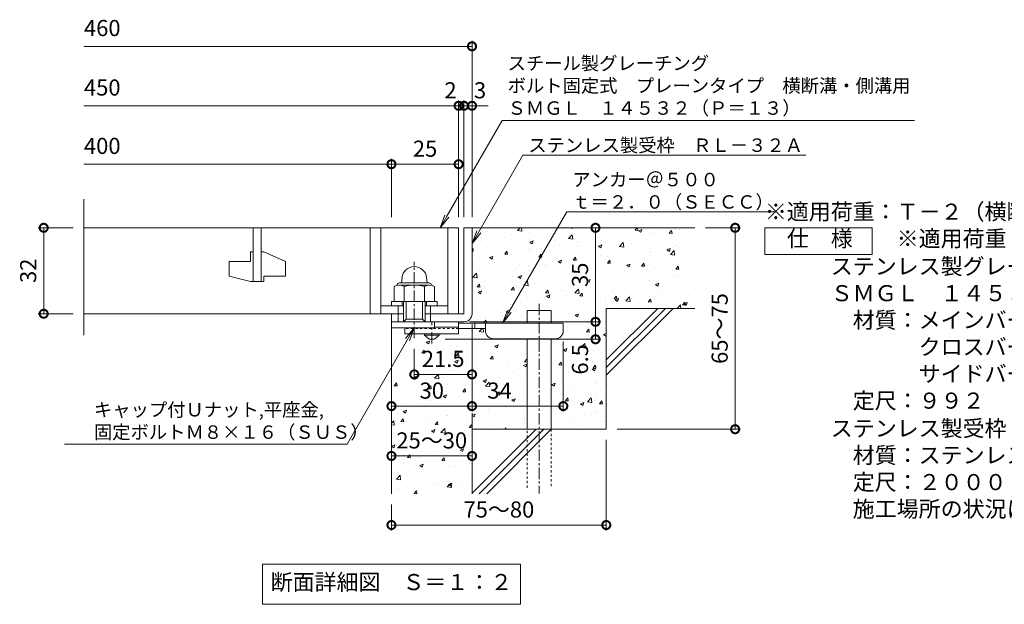
# Model space of a CAD drawing. Units: millimetres. Extents: x -646 to 646, y -300 to 1077.
# Drawn here: x -625 to -259, y -250 to -32 of the extents above; entities that cross this region are included whole.
import ezdxf
from ezdxf import colors
from ezdxf.entities.mleader import LeaderData, LeaderLine
from ezdxf.math import Vec2, Vec3

# ---------------------------------------------------------------- set-up
doc = ezdxf.new("R2010")
doc.units = ezdxf.units.MM
doc.linetypes.add('中心線（短）', pattern=[6.773333, 4.233333, -0.846667, 0.846667, -0.846667])
doc.linetypes.add('点線（標準）', pattern=[1.693333, 0.846667, -0.846667])
for name, color, linetype, lineweight in [('(K)アンカー', 7, 'Continuous', 9), ('(K)受枠', 2, 'Continuous', 9), ('(K)寸法', 2, 'Continuous', 9), ('(K)引出線', 7, 'Continuous', 9), ('(K)文字', 2, 'Continuous', 9), ('(K)蓋', 3, 'Continuous', 9), ('(K)製品仕様', 7, 'Continuous', 9)]:
    doc.layers.add(name, color=color, linetype=linetype, lineweight=lineweight)
for name, color, linetype in [('(K)ボルト固定部', 4, 'Continuous'), ('(K)モルタル', 7, 'Continuous'), ('(K)躯体', 6, 'Continuous')]:
    doc.layers.add(name, color=color, linetype=linetype)
doc.styles.add('(K)MSゴシック', font='txt')
doc.styles.add('文字_異尺度_H2.5', font='txt', dxfattribs={"height": 2.5})
doc.styles.add('文字_異尺度_H3.0', font='txt', dxfattribs={"height": 3})
doc.dimstyles.new('KAD-1', dxfattribs={"dimtxt": 3, "dimasz": 3, "dimexe": 1, "dimexo": 2, "dimgap": 1, "dimtad": 1, "dimdec": 1, "dimdsep": 46, "dimtxsty": '(K)MSゴシック', "dimblk": 'DOTSMALL', "dimcen": 0, "dimclrd": 7, "dimclre": 7, "dimclrt": 2, "dimadec": 1, "dimazin": 0, "dimtfac": 1, "dimtdec": 1, "dimtmove": 0, "dimatfit": 3, "dimldrblk": 'DOTSMALL', "dimfxl": 1, "dimtfill": 1, "dimlwd": 9, "dimlwe": -1, "dimarcsym": 0})

# ---------------------------------------------------------------- blocks, each defined once
blk = doc.blocks.new('_DotSmall')
at = {"color": 0, "linetype": 'ByBlock', "const_width": 0.5}
blk.add_lwpolyline([(-0.0625, 0, 1), (0.0625, 0, 1)], format="xyb", close=True, dxfattribs=at)
blk = doc.blocks.new('*D12')
at = {"layer": '(K)寸法', "color": 7, "transparency": 16777216}
for p, q in [((-407, -188.81), (-407, -222.48)), ((-487, -212.81), (-487, -222.48))]:
    blk.add_line(p, q, dxfattribs=at)
at = {"layer": '(K)寸法', "color": 7, "lineweight": 9, "transparency": 16777216}
blk.add_line((-407, -220.48), (-487, -220.48), dxfattribs=at)
at = {"layer": 'Defpoints', "color": 0, "transparency": 16777216}
for p in [(-407, -184.81), (-487, -208.81), (-487, -220.48)]:
    blk.add_point(p, dxfattribs=at)
at = {"layer": '(K)寸法', "color": 7, "lineweight": 9, "transparency": 16777216, "xscale": 6, "yscale": 6, "zscale": 6, "rotation": 180}
blk.add_blockref('_DotSmall', (-487, -220.48), dxfattribs=at)
at = {"layer": '(K)寸法', "color": 7, "lineweight": 9, "transparency": 16777216, "xscale": 6, "yscale": 6, "zscale": 6}
blk.add_blockref('_DotSmall', (-407, -220.48), dxfattribs=at)
at = {"layer": '(K)寸法', "color": 2, "lineweight": 9, "transparency": 16777216, "insert": (-447, -215.48), "char_height": 6, "attachment_point": 5, "style": '(K)MSゴシック', "bg_fill": 3, "box_fill_scale": 1.1, "bg_fill_color": 256, "bg_fill_true_color": 13158600, "bg_fill_transparency": 0}
blk.add_mtext('75～80', dxfattribs=at)
blk = doc.blocks.new('*D13')
at = {"layer": '(K)寸法', "color": 7, "lineweight": 9, "transparency": 16777216}
blk.add_line((-487, -194.76), (-457, -194.76), dxfattribs=at)
at = {"layer": '(K)寸法', "color": 7, "transparency": 16777216}
for p, q in [((-487, -198.76), (-487, -196.76)), ((-457, -198.76), (-457, -196.76))]:
    blk.add_line(p, q, dxfattribs=at)
at = {"layer": 'Defpoints', "color": 0, "transparency": 16777216}
for p in [(-487, -194.76), (-457, -194.76), (-457, -194.76)]:
    blk.add_point(p, dxfattribs=at)
at = {"layer": '(K)寸法', "color": 7, "lineweight": 9, "transparency": 16777216, "xscale": 6, "yscale": 6, "zscale": 6, "rotation": 180}
blk.add_blockref('_DotSmall', (-487, -194.76), dxfattribs=at)
at = {"layer": '(K)寸法', "color": 7, "lineweight": 9, "transparency": 16777216, "xscale": 6, "yscale": 6, "zscale": 6}
blk.add_blockref('_DotSmall', (-457, -194.76), dxfattribs=at)
at = {"layer": '(K)寸法', "color": 2, "lineweight": 9, "transparency": 16777216, "insert": (-472, -189.76), "char_height": 6, "attachment_point": 5, "style": '(K)MSゴシック', "bg_fill": 3, "box_fill_scale": 1.1, "bg_fill_color": 256, "bg_fill_true_color": 13158600, "bg_fill_transparency": 0}
blk.add_mtext('25～30', dxfattribs=at)
blk = doc.blocks.new('*D14')
at = {"layer": '(K)寸法', "color": 7, "transparency": 16777216}
for p, q in [((-457, -145.81), (-457, -178.2)), ((-487, -172.2), (-487, -174.2))]:
    blk.add_line(p, q, dxfattribs=at)
at = {"layer": '(K)寸法', "color": 7, "lineweight": 9, "transparency": 16777216}
blk.add_line((-487, -176.2), (-457, -176.2), dxfattribs=at)
at = {"layer": 'Defpoints', "color": 0, "transparency": 16777216}
for p in [(-457, -141.81), (-487, -176.2), (-457, -176.2)]:
    blk.add_point(p, dxfattribs=at)
at = {"layer": '(K)寸法', "color": 7, "lineweight": 9, "transparency": 16777216, "xscale": 6, "yscale": 6, "zscale": 6, "rotation": 180}
blk.add_blockref('_DotSmall', (-487, -176.2), dxfattribs=at)
at = {"layer": '(K)寸法', "color": 7, "lineweight": 9, "transparency": 16777216, "xscale": 6, "yscale": 6, "zscale": 6}
blk.add_blockref('_DotSmall', (-457, -176.2), dxfattribs=at)
at = {"layer": '(K)寸法', "color": 2, "lineweight": 9, "transparency": 16777216, "insert": (-472, -171.2), "char_height": 6, "attachment_point": 5, "style": '(K)MSゴシック', "bg_fill": 3, "box_fill_scale": 1.1, "bg_fill_color": 256, "bg_fill_true_color": 13158600, "bg_fill_transparency": 0}
blk.add_mtext('30', dxfattribs=at)
blk = doc.blocks.new('*D15')
at = {"layer": '(K)寸法', "color": 7, "transparency": 16777216}
for p, q in [((-457, -145.81), (-457, -178.2)), ((-423, -152.11), (-423, -178.2))]:
    blk.add_line(p, q, dxfattribs=at)
at = {"layer": '(K)寸法', "color": 7, "lineweight": 9, "transparency": 16777216}
blk.add_line((-457, -176.2), (-423, -176.2), dxfattribs=at)
at = {"layer": 'Defpoints', "color": 0, "transparency": 16777216}
for p in [(-457, -141.81), (-423, -148.11), (-423, -176.2)]:
    blk.add_point(p, dxfattribs=at)
at = {"layer": '(K)寸法', "color": 7, "lineweight": 9, "transparency": 16777216, "xscale": 6, "yscale": 6, "zscale": 6, "rotation": 180}
blk.add_blockref('_DotSmall', (-457, -176.2), dxfattribs=at)
at = {"layer": '(K)寸法', "color": 7, "lineweight": 9, "transparency": 16777216, "xscale": 6, "yscale": 6, "zscale": 6}
blk.add_blockref('_DotSmall', (-423, -176.2), dxfattribs=at)
at = {"layer": '(K)寸法', "color": 2, "lineweight": 9, "transparency": 16777216, "insert": (-446.75, -171.2), "char_height": 6, "attachment_point": 5, "style": '(K)MSゴシック', "bg_fill": 3, "box_fill_scale": 1.1, "bg_fill_color": 256, "bg_fill_true_color": 13158600, "bg_fill_transparency": 0}
blk.add_mtext('34', dxfattribs=at)
blk = doc.blocks.new('*D16')
at = {"layer": '(K)寸法', "color": 7, "transparency": 16777216}
for p, q in [((-458, -144.81), (-409.01, -144.81)), ((-467, -151.31), (-409.01, -151.31))]:
    blk.add_line(p, q, dxfattribs=at)
at = {"layer": '(K)寸法', "color": 7, "lineweight": 9, "transparency": 16777216}
blk.add_line((-411.01, -151.31), (-411.01, -144.81), dxfattribs=at)
at = {"layer": 'Defpoints', "color": 0, "transparency": 16777216}
for p in [(-462, -144.81), (-411.01, -144.81), (-471, -151.31)]:
    blk.add_point(p, dxfattribs=at)
at = {"layer": '(K)寸法', "color": 7, "lineweight": 9, "transparency": 16777216, "xscale": 6, "yscale": 6, "zscale": 6, "rotation": 90}
blk.add_blockref('_DotSmall', (-411.01, -144.81), dxfattribs=at)
at = {"layer": '(K)寸法', "color": 2, "lineweight": 9, "transparency": 16777216, "insert": (-416.01, -158.79), "char_height": 6, "attachment_point": 5, "rotation": 90, "style": '(K)MSゴシック', "bg_fill": 3, "box_fill_scale": 1.1, "bg_fill_color": 256, "bg_fill_true_color": 13158600, "bg_fill_transparency": 0}
blk.add_mtext('6.5', dxfattribs=at)
at = {"layer": '(K)寸法', "color": 7, "lineweight": 9, "transparency": 16777216, "xscale": 6, "yscale": 6, "zscale": 6, "rotation": 270}
blk.add_blockref('_DotSmall', (-411.01, -151.31), dxfattribs=at)
blk = doc.blocks.new('*D17')
at = {"layer": '(K)寸法', "color": 7, "transparency": 16777216}
for p, q in [((-415.01, -109.81), (-413.01, -109.81)), ((-458, -144.81), (-409.01, -144.81))]:
    blk.add_line(p, q, dxfattribs=at)
at = {"layer": '(K)寸法', "color": 7, "lineweight": 9, "transparency": 16777216}
blk.add_line((-411.01, -144.81), (-411.01, -109.81), dxfattribs=at)
at = {"layer": 'Defpoints', "color": 0, "transparency": 16777216}
for p in [(-411.01, -109.81), (-411.01, -109.81), (-462, -144.81)]:
    blk.add_point(p, dxfattribs=at)
at = {"layer": '(K)寸法', "color": 7, "lineweight": 9, "transparency": 16777216, "xscale": 6, "yscale": 6, "zscale": 6}
for p, rotation in [((-411.01, -109.81), 90), ((-411.01, -144.81), 270)]:
    blk.add_blockref('_DotSmall', p, dxfattribs=dict(at, rotation=rotation))
at = {"layer": '(K)寸法', "color": 2, "lineweight": 9, "transparency": 16777216, "insert": (-416.01, -127.31), "char_height": 6, "attachment_point": 5, "rotation": 90, "style": '(K)MSゴシック', "bg_fill": 3, "box_fill_scale": 1.1, "bg_fill_color": 256, "bg_fill_true_color": 13158600, "bg_fill_transparency": 0}
blk.add_mtext('35', dxfattribs=at)
blk = doc.blocks.new('*D18')
at = {"layer": '(K)寸法', "color": 7, "transparency": 16777216}
for p, q in [((-370, -109.81), (-357, -109.81)), ((-403, -184.81), (-357, -184.81))]:
    blk.add_line(p, q, dxfattribs=at)
at = {"layer": '(K)寸法', "color": 7, "lineweight": 9, "transparency": 16777216}
blk.add_line((-359, -109.81), (-359, -184.81), dxfattribs=at)
at = {"layer": 'Defpoints', "color": 0, "transparency": 16777216}
for p in [(-374, -109.81), (-407, -184.81), (-359, -184.81)]:
    blk.add_point(p, dxfattribs=at)
at = {"layer": '(K)寸法', "color": 7, "lineweight": 9, "transparency": 16777216, "xscale": 6, "yscale": 6, "zscale": 6}
for p, rotation in [((-359, -109.81), 90), ((-359, -184.81), 270)]:
    blk.add_blockref('_DotSmall', p, dxfattribs=dict(at, rotation=rotation))
at = {"layer": '(K)寸法', "color": 2, "lineweight": 9, "transparency": 16777216, "insert": (-364, -147.31), "char_height": 6, "attachment_point": 5, "rotation": 90, "style": '(K)MSゴシック', "bg_fill": 3, "box_fill_scale": 1.1, "bg_fill_color": 256, "bg_fill_true_color": 13158600, "bg_fill_transparency": 0}
blk.add_mtext('65～75', dxfattribs=at)
blk = doc.blocks.new('*D19')
at = {"layer": '(K)寸法', "color": 7, "transparency": 16777216}
for p, q in [((-605.53, -109.81), (-618.53, -109.81)), ((-605.53, -141.81), (-618.53, -141.81))]:
    blk.add_line(p, q, dxfattribs=at)
at = {"layer": '(K)寸法', "color": 7, "lineweight": 9, "transparency": 16777216}
blk.add_line((-616.53, -109.81), (-616.53, -141.81), dxfattribs=at)
at = {"layer": 'Defpoints', "color": 0, "transparency": 16777216}
for p in [(-601.53, -109.81), (-616.53, -141.81), (-601.53, -141.81)]:
    blk.add_point(p, dxfattribs=at)
at = {"layer": '(K)寸法', "color": 7, "lineweight": 9, "transparency": 16777216, "xscale": 6, "yscale": 6, "zscale": 6}
for p, rotation in [((-616.53, -109.81), 90), ((-616.53, -141.81), 270)]:
    blk.add_blockref('_DotSmall', p, dxfattribs=dict(at, rotation=rotation))
at = {"layer": '(K)寸法', "color": 2, "lineweight": 9, "transparency": 16777216, "insert": (-621.53, -125.81), "char_height": 6, "attachment_point": 5, "rotation": 90, "style": '(K)MSゴシック', "bg_fill": 3, "box_fill_scale": 1.1, "bg_fill_color": 256, "bg_fill_true_color": 13158600, "bg_fill_transparency": 0}
blk.add_mtext('32', dxfattribs=at)
blk = doc.blocks.new('*D20')
at = {"layer": '(K)寸法', "color": 7, "transparency": 16777216}
for p, q in [((-457, -60.38), (-457, -62.38)), ((-460, -105.81), (-460, -62.38))]:
    blk.add_line(p, q, dxfattribs=at)
at = {"layer": '(K)寸法', "color": 7, "lineweight": 9, "transparency": 16777216}
for p, q in [((-460, -64.38), (-466, -64.38)), ((-457, -64.38), (-460, -64.38)), ((-457, -64.38), (-451, -64.38))]:
    blk.add_line(p, q, dxfattribs=at)
at = {"layer": 'Defpoints', "color": 0, "transparency": 16777216}
for p in [(-460, -64.38), (-457, -64.38), (-460, -109.81)]:
    blk.add_point(p, dxfattribs=at)
at = {"layer": '(K)寸法', "color": 7, "lineweight": 9, "transparency": 16777216, "xscale": 6, "yscale": 6, "zscale": 6}
blk.add_blockref('_DotSmall', (-460, -64.38), dxfattribs=at)
at = {"layer": '(K)寸法', "color": 2, "lineweight": 9, "transparency": 16777216, "insert": (-454, -59.38), "char_height": 6, "attachment_point": 5, "style": '(K)MSゴシック', "bg_fill": 3, "box_fill_scale": 1.1, "bg_fill_color": 256, "bg_fill_true_color": 13158600, "bg_fill_transparency": 0}
blk.add_mtext('3', dxfattribs=at)
at = {"layer": '(K)寸法', "color": 7, "lineweight": 9, "transparency": 16777216, "xscale": 6, "yscale": 6, "zscale": 6, "rotation": 180}
blk.add_blockref('_DotSmall', (-457, -64.38), dxfattribs=at)
blk = doc.blocks.new('*D21')
at = {"layer": '(K)寸法', "color": 7, "lineweight": 9, "transparency": 16777216}
for p, q in [((-462, -64.38), (-468, -64.38)), ((-460, -64.38), (-462, -64.38)), ((-460, -64.38), (-454, -64.38))]:
    blk.add_line(p, q, dxfattribs=at)
at = {"layer": '(K)寸法', "color": 7, "transparency": 16777216}
for p, q in [((-462, -105.81), (-462, -62.38)), ((-460, -105.81), (-460, -62.38))]:
    blk.add_line(p, q, dxfattribs=at)
at = {"layer": 'Defpoints', "color": 0, "transparency": 16777216}
for p in [(-462, -64.38), (-462, -109.81), (-460, -109.81)]:
    blk.add_point(p, dxfattribs=at)
at = {"layer": '(K)寸法', "color": 2, "lineweight": 9, "transparency": 16777216, "insert": (-465, -59.38), "char_height": 6, "attachment_point": 5, "style": '(K)MSゴシック', "bg_fill": 3, "box_fill_scale": 1.1, "bg_fill_color": 256, "bg_fill_true_color": 13158600, "bg_fill_transparency": 0}
blk.add_mtext('2', dxfattribs=at)
at = {"layer": '(K)寸法', "color": 7, "lineweight": 9, "transparency": 16777216, "xscale": 6, "yscale": 6, "zscale": 6}
blk.add_blockref('_DotSmall', (-462, -64.38), dxfattribs=at)
at = {"layer": '(K)寸法', "color": 7, "lineweight": 9, "transparency": 16777216, "xscale": 6, "yscale": 6, "zscale": 6, "rotation": 180}
blk.add_blockref('_DotSmall', (-460, -64.38), dxfattribs=at)
blk = doc.blocks.new('*D22')
at = {"layer": '(K)寸法', "color": 7, "transparency": 16777216}
for p, q in [((-487, -105.81), (-487, -84.13)), ((-462, -88.09), (-462, -88.13))]:
    blk.add_line(p, q, dxfattribs=at)
at = {"layer": '(K)寸法', "color": 7, "lineweight": 9, "transparency": 16777216}
blk.add_line((-462, -86.13), (-487, -86.13), dxfattribs=at)
at = {"layer": 'Defpoints', "color": 0, "transparency": 16777216}
for p in [(-462, -84.09), (-487, -86.13), (-487, -109.81)]:
    blk.add_point(p, dxfattribs=at)
at = {"layer": '(K)寸法', "color": 7, "lineweight": 9, "transparency": 16777216, "xscale": 6, "yscale": 6, "zscale": 6, "rotation": 180}
blk.add_blockref('_DotSmall', (-487, -86.13), dxfattribs=at)
at = {"layer": '(K)寸法', "color": 7, "lineweight": 9, "transparency": 16777216, "xscale": 6, "yscale": 6, "zscale": 6}
blk.add_blockref('_DotSmall', (-462, -86.13), dxfattribs=at)
at = {"layer": '(K)寸法', "color": 2, "lineweight": 9, "transparency": 16777216, "insert": (-474.5, -81.13), "char_height": 6, "attachment_point": 5, "style": '(K)MSゴシック', "bg_fill": 3, "box_fill_scale": 1.1, "bg_fill_color": 256, "bg_fill_true_color": 13158600, "bg_fill_transparency": 0}
blk.add_mtext('25', dxfattribs=at)
blk = doc.blocks.new('*D23')
at = {"layer": '(K)寸法', "color": 7, "transparency": 16777216}
for p, q in [((-478.5, -154.89), (-478.5, -166.39)), ((-457, -160.39), (-457, -162.39))]:
    blk.add_line(p, q, dxfattribs=at)
at = {"layer": '(K)寸法', "color": 7, "lineweight": 9, "transparency": 16777216}
blk.add_line((-457, -164.39), (-478.5, -164.39), dxfattribs=at)
at = {"layer": 'Defpoints', "color": 0, "transparency": 16777216}
for p in [(-478.5, -150.89), (-478.5, -164.39), (-457, -164.39)]:
    blk.add_point(p, dxfattribs=at)
at = {"layer": '(K)寸法', "color": 7, "lineweight": 9, "transparency": 16777216, "xscale": 6, "yscale": 6, "zscale": 6, "rotation": 180}
blk.add_blockref('_DotSmall', (-478.5, -164.39), dxfattribs=at)
at = {"layer": '(K)寸法', "color": 7, "lineweight": 9, "transparency": 16777216, "xscale": 6, "yscale": 6, "zscale": 6}
blk.add_blockref('_DotSmall', (-457, -164.39), dxfattribs=at)
at = {"layer": '(K)寸法', "color": 2, "lineweight": 9, "transparency": 16777216, "insert": (-467.75, -159.39), "char_height": 6, "attachment_point": 5, "style": '(K)MSゴシック', "bg_fill": 3, "box_fill_scale": 1.1, "bg_fill_color": 256, "bg_fill_true_color": 13158600, "bg_fill_transparency": 0}
blk.add_mtext('21.5', dxfattribs=at)
blk = doc.blocks.new('_Open')
at = {"color": 0, "linetype": 'ByBlock', "lineweight": -2}
for p, q in [((-1, 0.167), (0, 0)), ((-1, -0.167), (0, 0)), ((0, 0), (-1, 0))]:
    blk.add_line(p, q, dxfattribs=at)

msp = doc.modelspace()

# ---------------------------------------------------------------- hatches: boundary and pattern name
at = {"layer": '(K)モルタル', "lineweight": 9}
h = msp.add_hatch(dxfattribs=at)
h.set_pattern_fill('AR-CONC', color=256, scale=0.07)
h.set_pattern_definition([(50, (734.189, -117.475), (12.75293, -1.11574), [1.3335, -14.6685]), (355, (734.189, -117.475), (-2.46704, 13.37398), [1.0668, -11.73484]), (100.4514, (735.252, -117.568), (10.28589, 12.25824), [1.1333, -12.46632]), (46.1842, (734.189, -113.919), (18.97553, -2.94296), [2.00025, -22.00275]), (96.6356, (735.77, -114.164), (16.6183, 17.31983), [1.69995, -18.6995]), (351.1842, (734.19, -113.919), (16.6183, 17.31983), [1.6002, -17.60218]), (21, (735.967, -114.808), (10.61301, -7.15856), [1.3335, -14.6685]), (326, (735.967, -114.808), (4.32614, 12.89316), [1.0668, -11.7348]), (71.4514, (736.852, -115.404), (14.93915, 5.7346), [1.1333, -12.4663]), (37.5, (734.189, -117.4745), (0.216202, 5.918853), [0, -11.59256, 0, -11.9126, 0, -11.77925]), (7.5, (734.189, -117.4745), (4.677376, 7.01264), [0, -6.79196, 0, -11.32586, 0, -4.48945]), (327.5, (730.224, -117.4745), (9.491342, -0.401012), [0, -4.445, 0, -13.8684, 0, -18.4023]), (317.5, (728.446, -117.4745), (10.36904, 1.779854), [0, -5.7785, 0, -9.21004, 0, -13.0683])])
edge = h.paths.add_edge_path()
edge.add_line((-374, -109.81), (-457, -109.81))
edge.add_line((-457, -109.81), (-457, -141.81))
edge.add_arc((-460, -141.81), 3, 270.002, 359.9992, ccw=False)
edge.add_line((-460, -144.81), (-462, -144.81))
edge.add_line((-462, -144.81), (-462, -145.31))
edge.add_line((-462, -145.31), (-436.5, -145.31))
edge.add_line((-436.5, -145.31), (-436.5, -140.61))
edge.add_line((-436.5, -140.61), (-427.5, -140.61))
edge.add_line((-427.5, -140.61), (-427.5, -145.31))
edge.add_line((-427.5, -145.31), (-423, -145.31))
edge.add_line((-423, -145.31), (-423, -148.11))
edge.add_arc((-426, -148.11), 3, -89.9999, 0.0011, ccw=False)
edge.add_line((-426, -151.11), (-427.5, -151.11))
edge.add_line((-427.5, -151.11), (-427.5, -184.81))
edge.add_line((-427.5, -184.81), (-407, -184.81))
edge.add_line((-407, -184.81), (-407, -139.81))
edge.add_line((-407, -139.81), (-374, -139.81))
edge.add_line((-374, -139.81), (-374, -109.81))
edge = h.paths.add_edge_path()
edge.add_line((-436.5, -151.11), (-449, -151.11))
edge.add_arc((-449, -148.11), 3, 180, 270, ccw=False)
edge.add_line((-452, -148.11), (-452, -147.31))
edge.add_line((-452, -147.31), (-462, -147.31))
edge.add_line((-462, -147.31), (-462, -149.31))
edge.add_line((-462, -149.31), (-469.25, -149.31))
edge.add_line((-469.25, -149.31), (-469.25, -149.81))
edge.add_line((-469.25, -149.81), (-471, -151.31))
edge.add_line((-471, -151.31), (-473, -151.31))
edge.add_line((-473, -151.31), (-474.75, -149.81))
edge.add_line((-474.75, -149.81), (-474.75, -149.31))
edge.add_line((-474.75, -149.31), (-482, -149.31))
edge.add_line((-482, -149.31), (-482, -147.11))
edge.add_line((-482, -147.11), (-487, -147.11))
edge.add_line((-487, -147.11), (-487, -208.81))
edge.add_line((-487, -208.81), (-457, -208.81))
edge.add_line((-457, -208.81), (-457, -184.81))
edge.add_line((-457, -184.81), (-436.5, -184.81))
edge.add_line((-436.5, -184.81), (-436.5, -151.11))

# ---------------------------------------------------------------- linework, layer by layer
at = {"layer": '(K)アンカー', "color": 7, "linetype": '中心線（短）', "lineweight": 9}
msp.add_line((-472, -152.86), (-472, -144.81), dxfattribs=at)
at = {"layer": '(K)アンカー', "color": 3, "linetype": 'Continuous', "lineweight": 9}
for p, q in [((-462, -144.81), (-471, -144.81)), ((-462, -144.81), (-462, -149.31)), ((-482, -147.31), (-482, -149.31)), ((-462, -149.31), (-482, -149.31)), ((-462, -146.81), (-471, -146.81))]:
    msp.add_line(p, q, dxfattribs=at)
at = {"layer": '(K)アンカー', "color": 4, "linetype": 'Continuous', "lineweight": 9}
for p, q in [((-423, -145.31), (-462, -145.31)), ((-456, -147.31), (-456, -145.31)), ((-452, -148.11), (-452, -145.31)), ((-423, -148.11), (-423, -145.31)), ((-451.99, -147.31), (-462, -147.31)), ((-449, -151.11), (-426, -151.11))]:
    msp.add_line(p, q, dxfattribs=at)
at = {"layer": '(K)アンカー', "color": 3, "linetype": '点線（標準）', "lineweight": 9}
msp.add_line((-462, -147.31), (-482, -147.31), dxfattribs=at)
at = {"layer": '(K)アンカー', "color": 2, "linetype": 'Continuous', "lineweight": 9}
for p, q in [((-474.75, -149.81), (-474.75, -149.31)), ((-474.75, -149.81), (-473, -151.31)), ((-474.75, -149.81), (-469.25, -149.81)), ((-471, -151.31), (-469.25, -149.81)), ((-469.25, -149.81), (-469.25, -149.31)), ((-473, -151.31), (-471, -151.31))]:
    msp.add_line(p, q, dxfattribs=at)
at = {"layer": '(K)アンカー', "color": 4, "linetype": 'Continuous', "lineweight": 9}
for centre, start, end in [((-449, -148.11), 180, 270), ((-426, -148.11), 270, 0)]:
    msp.add_arc(centre, 3, start, end, dxfattribs=at)
at = {"layer": '(K)ボルト固定部', "color": 2, "linetype": 'Continuous', "lineweight": 9}
for p, q in [((-486.01, -131.69), (-486.01, -137.21)), ((-484, -130.33), (-473, -130.33)), ((-483.93, -131.11), (-473.01, -131.11)), ((-483.08, -128.41), (-483.25, -130.33)), ((-482.25, -131.69), (-482.25, -137.21)), ((-474.75, -131.69), (-474.75, -137.21)), ((-473.92, -128.41), (-473.75, -130.33)), ((-470.99, -131.69), (-470.99, -137.21)), ((-487, -138.81), (-487, -137.21)), ((-487, -137.21), (-470, -137.21)), ((-483, -138.81), (-483, -137.21)), ((-474, -138.81), (-474, -137.21)), ((-470, -138.81), (-470, -137.21))]:
    msp.add_line(p, q, dxfattribs=at)
for centre, radius, start, end in [((-478.5, -128.81), 4.6, 5, 175), ((-484.13, -134.4), 3.29, 55.2795, 124.7207), ((-484, -131.23), 0.9, 90, 178.1913), ((-478.5, -143.53), 12.42, 72.4123, 107.5879), ((-472.87, -134.42), 3.31, 55.4419, 124.558), ((-473, -131.23), 0.9, 1.8087, 90)]:
    msp.add_arc(centre, radius, start, end, dxfattribs=at)
at = {"layer": '(K)受枠', "color": 2, "linetype": 'Continuous', "lineweight": 9}
for p, q in [((-460, -109.81), (-460, -141.81)), ((-460, -109.81), (-457, -109.81)), ((-457, -109.81), (-457, -141.81)), ((-487, -144.81), (-487, -141.81)), ((-487, -144.81), (-487, -141.81)), ((-487, -141.81), (-482.5, -141.81)), ((-474.5, -141.81), (-460, -141.81)), ((-487, -144.81), (-460, -144.81))]:
    msp.add_line(p, q, dxfattribs=at)
msp.add_arc((-460, -141.81), 3, 270, 0, dxfattribs=at)
at = {"layer": '(K)寸法', "color": 7, "lineweight": 9}
for p, q in [((-457, -105.81), (-457, -40.24)), ((-457, -42.24), (-601.53, -42.24))]:
    msp.add_line(p, q, dxfattribs=at)
at = {"layer": '(K)文字', "color": 7, "linetype": 'Continuous', "lineweight": 9}
msp.add_lwpolyline([(-535, -235), (-439, -235), (-439, -250), (-535, -250)], close=True, dxfattribs=at)
at = {"layer": '(K)蓋', "color": 3, "linetype": 'Continuous', "lineweight": 9}
for p, q in [((-538.5, -109.81), (-538.5, -129.81)), ((-535.5, -129.81), (-535.5, -109.81)), ((-495, -109.81), (-495, -141.81)), ((-491, -109.81), (-491, -141.81)), ((-539.5, -118.81), (-538.5, -118.81)), ((-539.5, -118.81), (-539.5, -122.31)), ((-535.5, -118.81), (-534.5, -118.81)), ((-526.5, -122.35), (-534.5, -118.81)), ((-547.5, -122.31), (-539.5, -122.31)), ((-547.5, -122.31), (-547.5, -127.86)), ((-526.5, -122.35), (-526.5, -127.81)), ((-539.5, -129.81), (-547.5, -127.86)), ((-534.5, -127.81), (-534.5, -129.81)), ((-534.5, -127.81), (-526.5, -127.81)), ((-539.5, -129.81), (-534.5, -129.81)), ((-491, -138.81), (-482.5, -138.81)), ((-474.5, -138.81), (-466, -138.81))]:
    msp.add_line(p, q, dxfattribs=at)
at = {"layer": '(K)製品仕様', "linetype": 'Continuous', "lineweight": 9}
msp.add_lwpolyline([(-347.95, -109.81), (-307.95, -109.81), (-307.95, -119.81), (-347.95, -119.81)], close=True, dxfattribs=at)
at = {"layer": '(K)躯体', "color": 6, "linetype": 'Continuous', "lineweight": 9}
for p, q in [((-457, -109.81), (-374, -109.81)), ((-436.5, -145.31), (-436.5, -140.61)), ((-436.5, -140.61), (-427.5, -140.61)), ((-427.5, -145.31), (-427.5, -140.61)), ((-407, -139.81), (-374, -139.81)), ((-407, -139.81), (-407, -184.81)), ((-407, -159.01), (-387.8, -139.81)), ((-407, -161.84), (-384.97, -139.81)), ((-407, -164.67), (-382.14, -139.81)), ((-487, -144.81), (-487, -208.81)), ((-436.5, -184.81), (-436.5, -151.11)), ((-427.5, -184.81), (-427.5, -151.11)), ((-457, -178.81), (-457, -208.81)), ((-457, -184.81), (-407, -184.81)), ((-457, -208.67), (-433.14, -184.81)), ((-454.31, -208.81), (-430.31, -184.81)), ((-451.49, -208.81), (-427.49, -184.81))]:
    msp.add_line(p, q, dxfattribs=at)
at = {"layer": '(K)躯体', "color": 6, "linetype": '中心線（短）', "lineweight": 9}
msp.add_line((-432, -138.15), (-432, -208.78), dxfattribs=at)
at = {"layer": '(K)躯体', "color": 6, "linetype": '点線（標準）', "lineweight": 9}
for p, q in [((-436.5, -206.61), (-436.5, -184.81)), ((-427.5, -184.81), (-427.5, -206.61))]:
    msp.add_line(p, q, dxfattribs=at)

# ---------------------------------------------------------------- block references
at = {"layer": '(K)寸法', "color": 7, "lineweight": 9, "xscale": 6, "yscale": 6, "zscale": 6}
msp.add_blockref('_DotSmall', (-457, -42.24), dxfattribs=at)

# ---------------------------------------------------------------- texts
at = {"layer": '(K)寸法', "color": 2, "lineweight": 9, "char_height": 6, "attachment_point": 7, "style": '(K)MSゴシック', "bg_fill": 3, "box_fill_scale": 1.1, "bg_fill_color": 256, "bg_fill_true_color": 13158600, "bg_fill_transparency": 0}
for s, insert in [('460', (-601.53, -40.3)), ('450', (-601.53, -62.44)), ('400', (-601.53, -84.19))]:
    msp.add_mtext(s, dxfattribs=dict(at, insert=insert))
at = {"layer": '(K)文字', "linetype": 'Continuous', "lineweight": 9, "insert": (-487, -242.5), "char_height": 6, "width": 96.0293, "attachment_point": 5, "style": '文字_異尺度_H3.0'}
msp.add_mtext('断面詳細図\u3000Ｓ＝１：２', dxfattribs=at)
at = {"layer": '(K)製品仕様', "color": 2, "linetype": 'Continuous', "lineweight": 9, "insert": (-347.95, -100.81), "char_height": 6, "width": 337.3773, "attachment_point": 1, "style": '文字_異尺度_H3.0'}
msp.add_mtext('\u3000\u3000\u3000\u3000\u3000\u3000{\\C3;※適用荷重：Ｔ－２（横断溝用）}\\P\u3000仕\u3000様\u3000\u3000{\\C3;※適用荷重：Ｔ－６（側溝用）\\P\\H0.03333x;\\C2;\\P}\u3000\u3000\u3000ステンレス製グレーチング\u3000ボルト固定式\u3000プレーンタイプ\u3000横断溝・側溝用\\P\u3000\u3000\u3000ＳＭＧＬ\u3000１４５３２（Ｐ＝１３）\\P\u3000\u3000\u3000\u3000材質：メインバー\u3000ＦＢ４×３２（ＳＵＳ３０４）\\P\u3000\u3000\u3000\u3000\u3000\u3000\u3000クロスバー\u3000ＦＢ３×２０（ＳＵＳ３０４）\\P\u3000\u3000\u3000\u3000\u3000\u3000\u3000サイドバー\u3000ＦＢ４×３２（ＳＵＳ３０４）\\P\u3000\u3000\u3000\u3000定尺：９９２\\P{\\H0.03333x;\\P}\u3000\u3000\u3000ステンレス製受枠\u3000ＲＬ－３２Ａ\\P\u3000\u3000\u3000\u3000材質：ステンレス鋼板ｔ＝３．０（ＳＵＳ３０４）\\P\u3000\u3000\u3000\u3000定尺：２０００\\P\u3000\u3000\u3000\u3000施工場所の状況に合わせて、アンカーをプライヤー等で折り曲げてご使用ください。', dxfattribs=at)

# ---------------------------------------------------------------- dimensions: what is measured, and where the dimension line sits
at = {"layer": '(K)寸法', "lineweight": 9}
dim = msp.add_linear_dim(base=(-616.53, -141.81), p1=(-601.53, -109.81), p2=(-601.53, -141.81), angle=90, dimstyle='KAD-1', dxfattribs=at)
dim.commit()
dim.dimension.update_dxf_attribs({"geometry": '*D19', "text_midpoint": (-621.53, -125.81)})

# ---------------------------------------------------------------- next in the draw order: linework, layer by layer
at = {"layer": '(K)蓋', "color": 3, "linetype": 'Continuous', "lineweight": 9}
msp.add_line((-601.53, -149.74), (-601.53, -99.19), dxfattribs=at)

# ---------------------------------------------------------------- next in the draw order: dimensions: what is measured, and where the dimension line sits
at = {"layer": '(K)寸法', "lineweight": 9}
dim = msp.add_linear_dim(base=(-457, -176.2), p1=(-487, -176.2), p2=(-457, -141.81), dimstyle='KAD-1', dxfattribs=at)
dim.commit()
dim.dimension.update_dxf_attribs({"geometry": '*D14', "text_midpoint": (-472, -171.2)})
dim = msp.add_linear_dim(base=(-487, -220.48), p1=(-407, -184.81), p2=(-487, -208.81), text='75～<>', dimstyle='KAD-1', dxfattribs=at)
dim.commit()
dim.dimension.update_dxf_attribs({"geometry": '*D12', "text_midpoint": (-447, -215.48)})

# ---------------------------------------------------------------- next in the draw order: linework, layer by layer
at = {"layer": '(K)ボルト固定部', "color": 2, "linetype": 'Continuous', "lineweight": 9}
for p, q in [((-484.5, -144.81), (-484.5, -138.81)), ((-482.5, -144.81), (-482.5, -137.21)), ((-481.5, -143.81), (-481.5, -137.21)), ((-475.5, -143.81), (-475.5, -137.21)), ((-474.5, -144.81), (-474.5, -137.21)), ((-487, -147.11), (-487, -144.81)), ((-482.5, -144.81), (-481.5, -143.81)), ((-481.5, -143.81), (-475.5, -143.81)), ((-475.5, -143.81), (-474.5, -144.81))]:
    msp.add_line(p, q, dxfattribs=at)
at = {"layer": '(K)蓋', "color": 3, "linetype": 'Continuous', "lineweight": 9}
msp.add_line((-482.5, -141.81), (-601.53, -141.81), dxfattribs=at)

# ---------------------------------------------------------------- next in the draw order: dimensions: what is measured, and where the dimension line sits
at = {"layer": '(K)寸法', "lineweight": 9}
dim = msp.add_linear_dim(base=(-359, -184.81), p1=(-374, -109.81), p2=(-407, -184.81), angle=90, text='65～<>', dimstyle='KAD-1', dxfattribs=at)
dim.commit()
dim.dimension.update_dxf_attribs({"geometry": '*D18', "text_midpoint": (-364, -147.31)})
dim = msp.add_linear_dim(base=(-423, -176.2), p1=(-457, -141.81), p2=(-423, -148.11), dimstyle='KAD-1', override={"dimtmove": 1}, dxfattribs=at)
dim.commit()
dim.dimension.update_dxf_attribs({"geometry": '*D15', "text_midpoint": (-446.75, -176.2), "dimtype": 160})
dim = msp.add_linear_dim(base=(-457, -194.76), p1=(-487, -194.76), p2=(-457, -194.76), text='25～<>', dimstyle='KAD-1', dxfattribs=at)
dim.commit()
dim.dimension.update_dxf_attribs({"geometry": '*D13', "text_midpoint": (-472, -189.76)})

# ---------------------------------------------------------------- next in the draw order: dimensions: what is measured, and where the dimension line sits
dim = msp.add_linear_dim(base=(-411.01, -144.81), p1=(-471, -151.31), p2=(-462, -144.81), angle=90, dimstyle='KAD-1', override={"dimtmove": 1}, dxfattribs=at)
dim.commit()
dim.dimension.update_dxf_attribs({"geometry": '*D16', "text_midpoint": (-411.01, -158.79), "dimtype": 160})

# ---------------------------------------------------------------- next in the draw order: linework, layer by layer
at = {"layer": '(K)ボルト固定部', "color": 2, "linetype": 'Continuous', "lineweight": 9}
for p, q in [((-472.5, -144.81), (-472.5, -138.81)), ((-471, -147.11), (-471, -144.81)), ((-471, -147.11), (-487, -147.11))]:
    msp.add_line(p, q, dxfattribs=at)

# ---------------------------------------------------------------- next in the draw order: dimensions: what is measured, and where the dimension line sits
at = {"layer": '(K)寸法', "lineweight": 9}
dim = msp.add_linear_dim(base=(-411.01, -109.81), p1=(-462, -144.81), p2=(-411.01, -109.81), angle=90, dimstyle='KAD-1', dxfattribs=at)
dim.commit()
dim.dimension.update_dxf_attribs({"geometry": '*D17', "text_midpoint": (-416.01, -127.31)})
dim = msp.add_linear_dim(base=(-478.5, -164.39), p1=(-457, -164.39), p2=(-478.5, -150.89), dimstyle='KAD-1', dxfattribs=at)
dim.commit()
dim.dimension.update_dxf_attribs({"geometry": '*D23', "text_midpoint": (-467.75, -159.39)})

# ---------------------------------------------------------------- next in the draw order: linework, layer by layer
at = {"layer": '(K)ボルト固定部', "color": 7, "linetype": '中心線（短）', "lineweight": 9}
msp.add_line((-478.5, -150.89), (-478.5, -122.49), dxfattribs=at)
at = {"layer": '(K)蓋', "color": 3, "linetype": 'Continuous', "lineweight": 9}
msp.add_line((-462, -141.81), (-474.5, -141.81), dxfattribs=at)

# ---------------------------------------------------------------- next in the draw order: dimensions: what is measured, and where the dimension line sits
at = {"layer": '(K)寸法', "lineweight": 9}
dim = msp.add_linear_dim(base=(-460, -64.38), p1=(-457, -64.38), p2=(-460, -109.81), dimstyle='KAD-1', override={"dimtmove": 1}, dxfattribs=at)
dim.commit()
dim.dimension.update_dxf_attribs({"geometry": '*D20', "text_midpoint": (-454, -64.38), "dimtype": 160})

# ---------------------------------------------------------------- next in the draw order: leaders
at = {"layer": '(K)引出線'}
ml = msp.add_multileader_mtext('Standard', dxfattribs=at)
ml.set_content('アンカー＠５００\\Pｔ＝２．０（ＳＥＣＣ）', color=7, style='文字_異尺度_H2.5')
ml.set_leader_properties(color=7, linetype='Continuous', lineweight=9)
ml.set_arrow_properties(name='OPEN')
ml.build(insert=Vec2(0, 0))
ml.multileader.update_dxf_attribs({"has_dogleg": 0, "text_left_attachment_type": 5, "text_right_attachment_type": 5, "arrow_head_size": 5, "scale": 2})
ctx = ml.context
ctx.base_point, ctx.scale, ctx.char_height, ctx.arrow_head_size, ctx.plane_origin = Vec3(-421.65, -103.81), 2, 5, 5, Vec3(-456, -163.31)
ctx.left_attachment, ctx.right_attachment = 5, 5
notes = []
notes.append((ctx, [(0, (1, 1, 0), (-437.65, -103.81), (1, 0), 16, [(0, [(-445.61, -145.31)], 0, [])])]))
ctx.mtext.insert, ctx.mtext.flow_direction = Vec3(-419.65, -89.35), 5
ml = msp.add_multileader_mtext('Standard', dxfattribs=at)
ml.set_content('キャップ付Ｕナット,平座金,\\P固定ボルトＭ８×１６（ＳＵＳ）', color=7, style='文字_異尺度_H2.5')
ml.set_leader_properties(color=7, linetype='Continuous', lineweight=9)
ml.set_arrow_properties(name='OPEN')
ml.build(insert=Vec2(0, 0))
ml.multileader.update_dxf_attribs({"has_dogleg": 0, "text_left_attachment_type": 5, "text_right_attachment_type": 5, "arrow_head_size": 5, "scale": 2})
ctx = ml.context
ctx.base_point, ctx.scale, ctx.char_height, ctx.arrow_head_size, ctx.plane_origin = Vec3(-599.82, -190.34), 2, 5, 5, Vec3(-478.5, -147.11)
ctx.left_attachment, ctx.right_attachment = 5, 5
notes.append((ctx, [(0, (1, 1, 0), (-487.46, -190.34), (-1, 0), 16, [(0, [(-478.5, -147.11)], 0, [])])]))
ctx.mtext.insert, ctx.mtext.flow_direction = Vec3(-597.82, -175.05), 5
for ctx, leaders in notes:
    for number, flags, end, landing, length, lines in leaders:
        leader = LeaderData()
        leader.index, (leader.has_last_leader_line, leader.has_dogleg_vector, leader.attachment_direction) = number, flags
        leader.last_leader_point, leader.dogleg_vector, leader.dogleg_length = Vec3(end), Vec3(landing), length
        for number, points, colour, breaks in lines:
            line = LeaderLine()
            line.index, line.vertices, line.color, line.breaks = number, Vec3.list(points), colors.encode_raw_color(colour), breaks
            leader.lines.append(line)
        ctx.leaders.append(leader)

# ---------------------------------------------------------------- next in the draw order: dimensions: what is measured, and where the dimension line sits
at = {"layer": '(K)寸法', "lineweight": 9}
dim = msp.add_linear_dim(base=(-462, -64.38), p1=(-460, -109.81), p2=(-462, -109.81), dimstyle='KAD-1', override={"dimtmove": 1}, dxfattribs=at)
dim.commit()
dim.dimension.update_dxf_attribs({"geometry": '*D21', "text_midpoint": (-465, -64.38), "dimtype": 160})

# ---------------------------------------------------------------- next in the draw order: linework, layer by layer
at = {"layer": '(K)寸法', "color": 7, "lineweight": 9}
msp.add_line((-462, -64.38), (-601.53, -64.38), dxfattribs=at)

# ---------------------------------------------------------------- next in the draw order: dimensions: what is measured, and where the dimension line sits
at = {"layer": '(K)寸法', "lineweight": 9}
dim = msp.add_linear_dim(base=(-487, -86.13), p1=(-462, -84.09), p2=(-487, -109.81), dimstyle='KAD-1', dxfattribs=at)
dim.commit()
dim.dimension.update_dxf_attribs({"geometry": '*D22', "text_midpoint": (-474.5, -81.13)})

# ---------------------------------------------------------------- next in the draw order: leaders
at = {"layer": '(K)引出線'}
ml = msp.add_multileader_mtext('Standard', dxfattribs=at)
ml.set_content('{\\C256;ステンレス製受枠\u3000ＲＬ－３２Ａ}', color=7, style='文字_異尺度_H2.5')
ml.set_leader_properties(color=7, linetype='Continuous', lineweight=9)
ml.set_arrow_properties(name='OPEN')
ml.build(insert=Vec2(0, 0))
ml.multileader.update_dxf_attribs({"has_dogleg": 0, "text_left_attachment_type": 5, "text_right_attachment_type": 5, "arrow_head_size": 5, "scale": 2})
ctx = ml.context
ctx.base_point, ctx.scale, ctx.char_height, ctx.arrow_head_size, ctx.plane_origin = Vec3(-438.04, -82.81), 2, 5, 5, Vec3(-457, -115.64)
ctx.left_attachment, ctx.right_attachment = 5, 5
notes = []
notes.append((ctx, [(0, (1, 1, 0), (-454.04, -82.81), (1, 0), 16, [(0, [(-457, -115.64)], 0, [])])]))
ctx.mtext.insert, ctx.mtext.flow_direction = Vec3(-436.04, -76.56), 5
for ctx, leaders in notes:
    for number, flags, end, landing, length, lines in leaders:
        leader = LeaderData()
        leader.index, (leader.has_last_leader_line, leader.has_dogleg_vector, leader.attachment_direction) = number, flags
        leader.last_leader_point, leader.dogleg_vector, leader.dogleg_length = Vec3(end), Vec3(landing), length
        for number, points, colour, breaks in lines:
            line = LeaderLine()
            line.index, line.vertices, line.color, line.breaks = number, Vec3.list(points), colors.encode_raw_color(colour), breaks
            leader.lines.append(line)
        ctx.leaders.append(leader)

# ---------------------------------------------------------------- next in the draw order: linework, layer by layer
at = {"layer": '(K)寸法', "color": 7, "lineweight": 9}
msp.add_line((-487, -86.13), (-601.53, -86.13), dxfattribs=at)
at = {"layer": '(K)蓋', "color": 3, "linetype": 'Continuous', "lineweight": 9}
for p, q in [((-601.53, -109.81), (-462, -109.81)), ((-466, -109.81), (-466, -141.81)), ((-462, -109.81), (-462, -141.81))]:
    msp.add_line(p, q, dxfattribs=at)

# ---------------------------------------------------------------- next in the draw order: leaders
at = {"layer": '(K)引出線'}
ml = msp.add_multileader_mtext('Standard', dxfattribs=at)
ml.set_content('{\\C256;スチール製グレーチング\\Pボルト固定式\u3000プレーンタイプ\u3000横断溝・側溝用\\PＳＭＧＬ\u3000１４５３２（Ｐ＝１３）}', color=7, style='文字_異尺度_H2.5')
ml.set_leader_properties(color=7, linetype='Continuous', lineweight=9)
ml.set_arrow_properties(name='OPEN')
ml.build(insert=Vec2(0, 0))
ml.multileader.update_dxf_attribs({"has_dogleg": 0, "text_left_attachment_type": 5, "text_right_attachment_type": 5, "arrow_head_size": 5, "scale": 2})
ctx = ml.context
ctx.base_point, ctx.scale, ctx.char_height, ctx.arrow_head_size, ctx.plane_origin = Vec3(-445.75, -69.81), 2, 5, 5, Vec3(-468.85, -109.81)
ctx.left_attachment, ctx.right_attachment = 5, 5
notes = []
notes.append((ctx, [(0, (1, 1, 0), (-461.75, -69.81), (1, 0), 16, [(0, [(-468.85, -109.81)], 0, [])])]))
ctx.mtext.insert, ctx.mtext.flow_direction = Vec3(-443.75, -46.05), 5
for ctx, leaders in notes:
    for number, flags, end, landing, length, lines in leaders:
        leader = LeaderData()
        leader.index, (leader.has_last_leader_line, leader.has_dogleg_vector, leader.attachment_direction) = number, flags
        leader.last_leader_point, leader.dogleg_vector, leader.dogleg_length = Vec3(end), Vec3(landing), length
        for number, points, colour, breaks in lines:
            line = LeaderLine()
            line.index, line.vertices, line.color, line.breaks = number, Vec3.list(points), colors.encode_raw_color(colour), breaks
            leader.lines.append(line)
        ctx.leaders.append(leader)

doc.saveas('drawing.dxf')
